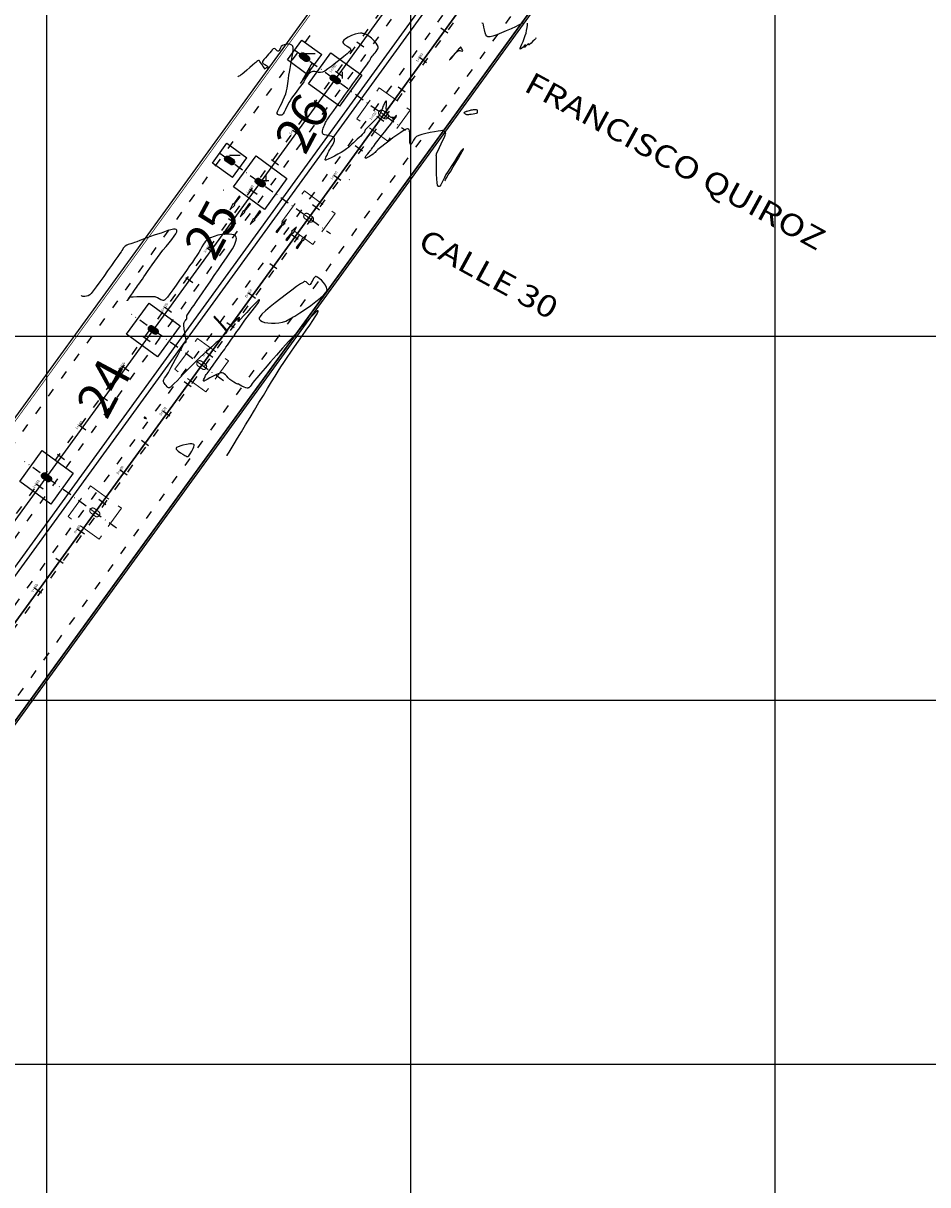
# Model space of a CAD drawing. Units: metres. Extents: x 268092 to 272603, y 8664167 to 8668314.
# Drawn here: x 269594 to 269842, y 8665567 to 8665886 of the extents above; entities that cross this region are included whole.
import ezdxf

# ---------------------------------------------------------------- set-up
doc = ezdxf.new("R2010")
doc.units = ezdxf.units.M
for name, pattern in [('ACAD_ISO03W100', [30, 12, -18]), ('DASHDOT', [25.4, 12.7, -6.35, 0, -6.35]), ('DASHED2', [0.375, 0.25, -0.125])]:
    doc.linetypes.add(name, pattern=pattern)
for name, color, linetype, true_color in [('0 SANTA ROSA', 7, 'Continuous', 0xb3b3b3), ('Borde de pista proy', 7, 'Continuous', 0xb3b3b3), ('SOMBRA NUBE', 7, 'Continuous', 0xb3b3b3)]:
    doc.layers.add(name, color=color, linetype=linetype, true_color=true_color)
for name, color, linetype in [('02_TIN', 7, 'Continuous'), ('04_ALI', 7, 'Continuous'), ('C-ROAD-STAN-MAJR', 11, 'Continuous'), ('C-ROAD-STAN-MINR', 11, 'Continuous'), ('Cuadricula Coordenadas', 5, 'Continuous'), ('ENCOFRADO', 3, 'Continuous'), ('OJO', 143, 'Continuous'), ('PILAR', 3, 'Continuous'), ('Señalizacion', 252, 'Continuous'), ('ZAPATAS', 6, 'Continuous')]:
    doc.layers.add(name, color=color, linetype=linetype)
doc.layers.add('SOMBRA EJE', color=252, linetype='Continuous', lineweight=30)
doc.layers.add('SOMBRA ESTRUCTURA', color=7, linetype='Continuous', lineweight=9, true_color=0xb0b0b0)
doc.styles.add('DATOS-02', font='romand.shx')
doc.styles.add('GRILLA', font='arial.ttf')
doc.styles.add('L140_E1-2000', font='romans.shx', dxfattribs={"height": 6.4})
pattern_1 = [(0, (-0.076, 0.289), (0, 6.985), [5.08, -1.905]), (90, (-0.076, 0.289), (-6.985, 4e-16), [5.08, -1.905])]

# ---------------------------------------------------------------- blocks, each defined once
blk = doc.blocks.new('AeccTickLine')
at = {"color": 3}
blk.add_line((0, -2), (0, 2), dxfattribs=at)
blk = doc.blocks.new('*U24')
h = blk.add_hatch(color=6)
h.dxf.hatch_style = 1
edge = h.paths.add_edge_path()
edge.add_line((0.1, -1.06), (-1.04, -0.24))
edge.add_arc((-0.57, 0.41), 0.8, 54.0384, 234.0384, ccw=False)
edge.add_line((-0.1, 1.06), (1.04, 0.24))
edge.add_arc((0.57, -0.41), 0.8, -125.9616, 54.0384, ccw=False)
h = blk.add_hatch()
h.set_pattern_fill('ANGLE', color=6)
h.set_pattern_definition(pattern_1)
h.paths.add_polyline_path([(1.42, 2.09), (0.82, 2.09, 0.414214), (-0.08, 1.19), (1.42, 1.19)])
h.paths.add_polyline_path([(2.02, 2.09), (1.42, 2.09), (1.42, 1.19), (2.92, 1.19, 0.414214)])
h.paths.add_polyline_path([(2.92, 1.19), (1.42, 1.19), (1.42, 0.29), (2.02, 0.29, 0.414214)])
h.paths.add_polyline_path([(1.42, 1.19), (-0.08, 1.19, 0.414214), (0.82, 0.29), (1.42, 0.29)])
at = {"layer": 'PILAR'}
h = blk.add_hatch(dxfattribs=at)
h.set_pattern_fill('ANGLE', color=256)
h.set_pattern_definition([(0, (-269057.863, -8664706.071), (0, 6.985), [5.08, -1.905]), (90, (-269057.863, -8664706.071), (-6.985, 4e-16), [5.08, -1.905])])
h.paths.add_polyline_path([(2.02, 2.09), (0.82, 2.09, 1), (0.82, 0.29), (2.02, 0.29, 1)])
h = blk.add_hatch(dxfattribs=at)
h.set_pattern_fill('ANGLE', color=256)
h.set_pattern_definition(pattern_1)
h.paths.add_polyline_path([(1.42, 2.09), (0.82, 2.09, 0.414214), (-0.08, 1.19), (1.42, 1.19)])
h.paths.add_polyline_path([(2.02, 2.09), (1.42, 2.09), (1.42, 1.19), (2.92, 1.19, 0.414214)])
h.paths.add_polyline_path([(2.92, 1.19), (1.42, 1.19), (1.42, 0.29), (2.02, 0.29, 0.414214)])
h.paths.add_polyline_path([(1.42, 1.19), (-0.08, 1.19, 0.414214), (0.82, 0.29), (1.42, 0.29)])
at = {"layer": 'PILAR', "color": 1}
for p, q in [((-1.21, 0.88), (1.21, -0.88)), ((0.47, 0.65), (-0.47, -0.65))]:
    blk.add_line(p, q, dxfattribs=at)
at = {"layer": 'PILAR'}
blk.add_lwpolyline([(0.1, -1.06), (-1.04, -0.24, -1), (-0.1, 1.06), (1.04, 0.24, -1)], format="xyb", close=True, dxfattribs=at)
blk = doc.blocks.new('NUEVA ZAPATAS')
at = {"layer": 'ZAPATAS'}
blk.add_lwpolyline([(-5.25, 5.25), (5.25, 5.25), (5.25, -5.25), (-5.25, -5.25)], close=True, dxfattribs=at)
blk = doc.blocks.new('viaductoo')
at = {"layer": 'ENCOFRADO', "color": 1, "linetype": 'DASHDOT', "ltscale": 0.2}
for p, q in [((268668.03, 8665878.61), (268698.45, 8665856.55)), ((268647.46, 8665850.26), (268677.88, 8665828.2)), ((268648.52, 8665787.73), (268623.26, 8665806.05)), ((268619.15, 8665747.26), (268593.9, 8665765.58))]:
    blk.add_line(p, q, dxfattribs=at)
at = {"layer": 'SOMBRA ESTRUCTURA', "linetype": 'DASHED2', "ltscale": 25}
for p, q in [((268691.24, 8665861.77), (268693.67, 8665860.01)), ((268692.93, 8665861.54), (268691.99, 8665860.24)), ((268670.67, 8665833.42), (268673.1, 8665831.66)), ((268672.36, 8665833.19), (268671.42, 8665831.9)), ((268641.31, 8665792.95), (268643.74, 8665791.19)), ((268643, 8665792.72), (268642.06, 8665791.42)), ((268611.95, 8665752.48), (268614.38, 8665750.72)), ((268613.63, 8665752.25), (268612.69, 8665750.95))]:
    blk.add_line(p, q, dxfattribs=at)
for points in [[(268691.29, 8665868.22), (268699.79, 8665862.06), (268693.62, 8665853.56), (268685.12, 8665859.73)], [(268670.72, 8665839.88), (268679.22, 8665833.71), (268673.05, 8665825.21), (268664.56, 8665831.38)], [(268641.36, 8665799.4), (268649.86, 8665793.24), (268643.69, 8665784.74), (268635.19, 8665790.91)], [(268612, 8665758.93), (268620.5, 8665752.77), (268614.33, 8665744.27), (268605.83, 8665750.44)]]:
    blk.add_lwpolyline(points, close=True, dxfattribs=at)
for points in [[(268692.55, 8665859.83), (268691.42, 8665860.66, -1), (268692.36, 8665861.95), (268693.49, 8665861.13, -1)], [(268671.99, 8665831.48), (268670.85, 8665832.31, -1), (268671.79, 8665833.6), (268672.92, 8665832.78, -1)], [(268642.62, 8665791.01), (268641.49, 8665791.84, -1), (268642.43, 8665793.13), (268643.56, 8665792.31, -1)], [(268613.26, 8665750.54), (268612.13, 8665751.37, -1), (268613.07, 8665752.66), (268614.2, 8665751.84, -1)]]:
    blk.add_lwpolyline(points, format="xyb", close=True, dxfattribs=at)
at = {"layer": 'SOMBRA NUBE', "color": 6}
for p, q in [((268666.05, 8665875.88), (268670.01, 8665881.34)), ((268670.01, 8665881.34), (268675.48, 8665877.38)), ((268671.51, 8665871.92), (268666.05, 8665875.88)), ((268671.51, 8665871.92), (268675.48, 8665877.38)), ((268645.48, 8665847.53), (268649.45, 8665852.99)), ((268649.45, 8665852.99), (268654.91, 8665849.03)), ((268650.95, 8665843.57), (268645.48, 8665847.53)), ((268650.95, 8665843.57), (268654.91, 8665849.03))]:
    blk.add_line(p, q, dxfattribs=at)
at = {"layer": 'ENCOFRADO'}
for p in [(268670.76, 8665876.63), (268679.18, 8665870.52), (268650.2, 8665848.28), (268658.61, 8665842.17), (268629.25, 8665801.7), (268599.89, 8665761.23)]:
    blk.add_blockref('*U24', p, dxfattribs=at)
at = {"layer": 'OJO', "rotation": 324.0364820706657}
for p in [(268679.18, 8665870.52), (268658.61, 8665842.17), (268629.25, 8665801.7), (268599.89, 8665761.23)]:
    blk.add_blockref('NUEVA ZAPATAS', p, dxfattribs=at)

msp = doc.modelspace()

# ---------------------------------------------------------------- linework, layer by layer
at = {"layer": '02_TIN', "color": 56, "linetype": 'Continuous', "lineweight": -3}
for points, elevation in [([(269730.816, 8665886.024), (269730.45, 8665885.847), (269729.715, 8665885.491), (269728.698, 8665885.007), (269727.487, 8665884.445), (269726.17, 8665883.854), (269724.836, 8665883.286), (269723.572, 8665882.79), (269722.467, 8665882.416), (269721.756, 8665882.238), (269721.354, 8665882.193), (269721.159, 8665882.211), (269721.085, 8665882.235), (269720.98, 8665882.292), (269720.792, 8665882.45), (269720.561, 8665882.777), (269720.333, 8665883.337), (269720.144, 8665884.135), (269720.018, 8665884.916), (269719.912, 8665885.543), (269719.778, 8665885.876), (269719.488, 8665885.997)], 27), ([(269734.363, 8665881.876), (269734.305, 8665881.821), (269734.163, 8665881.683), (269733.9, 8665881.424), (269733.493, 8665881.023), (269732.977, 8665880.52), (269732.631, 8665880.196), (269732.449, 8665880.039), (269732.379, 8665879.991), (269732.362, 8665879.987), (269732.339, 8665880.003), (269732.314, 8665880.078), (269732.301, 8665880.237), (269732.249, 8665880.377), (269732.056, 8665880.215), (269731.715, 8665879.839), (269731.383, 8665879.463), (269731.219, 8665879.3), (269731.234, 8665879.4), (269731.294, 8665879.552), (269731.356, 8665879.704), (269731.431, 8665879.903), (269731.428, 8665880.026), (269731.212, 8665879.841), (269730.788, 8665879.4), (269730.332, 8665878.983), (269730.02, 8665878.867), (269730.014, 8665879.086), (269730.17, 8665879.552), (269730.437, 8665880.199), (269730.764, 8665880.958), (269731.1, 8665881.763), (269731.395, 8665882.547), (269731.598, 8665883.242), (269731.751, 8665883.992), (269731.876, 8665884.741), (269731.964, 8665885.434), (269732.006, 8665886.017)], 27), ([(269709.286, 8665842.653), (269709.353, 8665842.77), (269709.51, 8665843.038), (269709.795, 8665843.518), (269710.248, 8665844.276), (269710.903, 8665845.365), (269711.612, 8665846.545), (269712.328, 8665847.744), (269713.005, 8665848.892), (269713.598, 8665849.917), (269714.059, 8665850.749), (269714.303, 8665851.228), (269714.397, 8665851.455), (269714.412, 8665851.534), (269714.404, 8665851.55), (269714.384, 8665851.551), (269714.315, 8665851.501), (269714.147, 8665851.311), (269713.815, 8665850.87), (269713.267, 8665850.078), (269712.617, 8665849.099), (269711.915, 8665848.018), (269711.212, 8665846.921), (269710.558, 8665845.893), (269710.004, 8665845.02), (269709.599, 8665844.387), (269709.166, 8665843.626), (269708.795, 8665842.847), (269708.465, 8665842.126), (269708.159, 8665841.54), (269707.918, 8665841.22), (269707.734, 8665841.091), (269707.607, 8665841.069), (269707.542, 8665841.078), (269707.499, 8665841.1), (269707.42, 8665841.209), (269707.316, 8665841.517), (269707.204, 8665842.159), (269707.101, 8665843.241), (269707.032, 8665844.515), (269706.992, 8665845.857), (269706.972, 8665847.142), (269706.966, 8665848.242), (269706.967, 8665849.033), (269706.968, 8665849.39), (269706.96, 8665849.629), (269706.962, 8665849.819), (269707.001, 8665850.049), (269707.132, 8665850.356), (269707.437, 8665850.994), (269707.855, 8665851.856), (269708.326, 8665852.832), (269708.789, 8665853.813), (269709.185, 8665854.692), (269709.412, 8665855.248), (269709.51, 8665855.543), (269709.534, 8665855.668), (269709.532, 8665855.707), (269709.516, 8665855.766), (269709.473, 8665855.878), (269709.382, 8665856.026), (269709.218, 8665856.192), (269708.953, 8665856.35), (269708.635, 8665856.457), (269708.24, 8665856.446), (269707.473, 8665856.343), (269706.449, 8665856.168), (269705.286, 8665855.94), (269704.098, 8665855.678), (269703.001, 8665855.402), (269702.113, 8665855.13), (269701.549, 8665854.882), (269701.05, 8665854.41), (269700.684, 8665853.819), (269700.398, 8665853.248), (269700.191, 8665852.9), (269700.032, 8665852.748), (269699.917, 8665852.716), (269699.856, 8665852.725), (269699.808, 8665852.75), (269699.737, 8665852.866), (269699.68, 8665853.178), (269699.67, 8665853.79), (269699.699, 8665854.733), (269699.696, 8665855.698), (269699.612, 8665856.359), (269699.472, 8665856.727), (269699.333, 8665856.888), (269699.247, 8665856.939), (269699.185, 8665856.956), (269699.022, 8665856.949), (269698.686, 8665856.844), (269698.093, 8665856.551), (269697.17, 8665855.984), (269696.112, 8665855.258), (269694.99, 8665854.438), (269693.876, 8665853.591), (269692.843, 8665852.782), (269691.96, 8665852.079), (269691.301, 8665851.548), (269690.937, 8665851.254), (269690.613, 8665850.973), (269690.372, 8665850.727), (269690.156, 8665850.497), (269689.908, 8665850.263), (269689.57, 8665850.006), (269689.113, 8665849.693), (269688.597, 8665849.356), (269688.097, 8665849.07), (269687.757, 8665848.928), (269687.563, 8665848.899), (269687.47, 8665848.924), (269687.437, 8665848.953), (269687.415, 8665848.991), (269687.413, 8665849.091), (269687.497, 8665849.294), (269687.731, 8665849.631), (269688.131, 8665850.103), (269688.536, 8665850.553), (269688.824, 8665850.9), (269689.021, 8665851.183), (269689.172, 8665851.405), (269689.325, 8665851.626), (269689.527, 8665851.906), (269689.777, 8665852.235), (269690.291, 8665852.9), (269691, 8665853.816), (269691.838, 8665854.898), (269692.738, 8665856.059), (269693.631, 8665857.214), (269694.453, 8665858.277), (269695.134, 8665859.162), (269695.608, 8665859.784), (269695.809, 8665860.057), (269695.947, 8665860.296), (269696.048, 8665860.505), (269696.047, 8665860.624), (269695.834, 8665860.479), (269695.434, 8665860.109), (269695.04, 8665859.737), (269694.843, 8665859.586), (269694.931, 8665859.708), (269695.133, 8665859.912), (269695.213, 8665860.079), (269695.072, 8665860.092), (269694.83, 8665860.021), (269694.577, 8665860.029), (269694.388, 8665860.157), (269694.127, 8665860.404), (269693.835, 8665860.746), (269693.556, 8665861.162), (269693.336, 8665861.626), (269693.24, 8665862.12), (269693.223, 8665862.736), (269693.248, 8665863.383), (269693.277, 8665863.968), (269693.279, 8665864.33), (269693.256, 8665864.509), (269693.224, 8665864.572), (269693.202, 8665864.585), (269693.166, 8665864.589), (269693.095, 8665864.564), (269692.987, 8665864.457), (269692.84, 8665864.212), (269692.645, 8665863.805), (269692.432, 8665863.369), (269692.29, 8665863.046), (269692.15, 8665862.649), (269691.993, 8665862.193), (269691.799, 8665861.694), (269691.551, 8665861.166), (269691.229, 8665860.626), (269690.798, 8665860.085), (269690.19, 8665859.436), (269689.488, 8665858.739), (269688.776, 8665858.057), (269688.137, 8665857.452), (269687.655, 8665856.987), (269687.414, 8665856.722), (269687.28, 8665856.427), (269687.216, 8665856.165), (269687.078, 8665855.873), (269686.902, 8665855.658), (269686.608, 8665855.356), (269686.22, 8665854.983), (269685.761, 8665854.556), (269685.254, 8665854.093), (269684.722, 8665853.611), (269684.222, 8665853.145), (269683.768, 8665852.711), (269683.32, 8665852.29), (269682.837, 8665851.866), (269682.275, 8665851.423), (269681.595, 8665850.943), (269680.844, 8665850.479), (269679.945, 8665849.979), (269678.992, 8665849.481), (269678.078, 8665849.029), (269677.298, 8665848.662), (269676.833, 8665848.457), (269676.609, 8665848.369), (269676.53, 8665848.347), (269676.514, 8665848.347), (269676.497, 8665848.36), (269676.473, 8665848.396), (269676.457, 8665848.474), (269676.463, 8665848.607), (269676.497, 8665848.795), (269676.572, 8665848.989), (269676.731, 8665849.32), (269676.948, 8665849.753), (269677.195, 8665850.252), (269677.445, 8665850.783), (269677.725, 8665851.292), (269678.103, 8665851.896), (269678.499, 8665852.548), (269678.829, 8665853.2), (269678.99, 8665853.687), (269679.024, 8665854.017), (269678.995, 8665854.215), (269678.963, 8665854.305), (269678.918, 8665854.39), (269678.794, 8665854.542), (269678.532, 8665854.73), (269678.08, 8665854.917), (269677.431, 8665855.074), (269676.792, 8665855.179), (269676.278, 8665855.266), (269675.999, 8665855.37), (269675.815, 8665855.611), (269675.731, 8665855.87), (269675.705, 8665856.191), (269675.725, 8665856.447), (269675.794, 8665856.766), (269675.906, 8665857.139), (269676.054, 8665857.554), (269676.232, 8665858.003), (269676.406, 8665858.404), (269676.561, 8665858.719), (269676.721, 8665859.001), (269676.908, 8665859.303), (269677.146, 8665859.678), (269677.371, 8665860.015), (269677.736, 8665860.535), (269678.22, 8665861.212), (269678.805, 8665862.021), (269679.47, 8665862.939), (269680.196, 8665863.939), (269680.964, 8665864.998), (269681.755, 8665866.091), (269682.549, 8665867.193), (269683.285, 8665868.217), (269684.057, 8665869.29), (269684.839, 8665870.377), (269685.605, 8665871.443), (269686.331, 8665872.453), (269686.992, 8665873.372), (269687.561, 8665874.165), (269688.014, 8665874.797), (269688.325, 8665875.234), (269688.47, 8665875.439), (269688.631, 8665875.684), (269688.759, 8665875.888), (269688.844, 8665876.044), (269688.905, 8665876.224), (269688.946, 8665876.355), (269689.012, 8665876.449), (269689.087, 8665876.538), (269689.185, 8665876.652), (269689.381, 8665876.883), (269689.627, 8665877.191), (269689.875, 8665877.537), (269690.119, 8665877.849), (269690.428, 8665878.214), (269690.723, 8665878.621), (269690.895, 8665878.967), (269690.96, 8665879.236), (269690.964, 8665879.417), (269690.952, 8665879.509), (269690.936, 8665879.578), (269690.876, 8665879.742), (269690.722, 8665880.04), (269690.409, 8665880.512), (269689.867, 8665881.169), (269689.19, 8665881.835), (269688.409, 8665882.438), (269687.731, 8665882.827), (269687.202, 8665883.041), (269686.844, 8665883.137), (269686.664, 8665883.17), (269686.481, 8665883.191), (269686.102, 8665883.202), (269685.508, 8665883.145), (269684.693, 8665882.956), (269683.691, 8665882.582), (269682.775, 8665882.12), (269682.019, 8665881.632), (269681.578, 8665881.269), (269681.367, 8665881.035), (269681.292, 8665880.904), (269681.276, 8665880.849), (269681.274, 8665880.774), (269681.321, 8665880.62), (269681.497, 8665880.379), (269681.873, 8665880.056), (269682.443, 8665879.674), (269682.961, 8665879.35), (269683.252, 8665879.124), (269683.42, 8665878.813), (269683.523, 8665878.526), (269683.558, 8665878.398), (269683.507, 8665878.404), (269683.422, 8665878.355), (269683.282, 8665878.269), (269683.045, 8665878.073), (269682.445, 8665877.572), (269681.574, 8665876.85), (269680.522, 8665875.99), (269679.38, 8665875.075), (269678.239, 8665874.187), (269677.19, 8665873.41), (269676.325, 8665872.826), (269675.733, 8665872.518), (269675.132, 8665872.411), (269674.589, 8665872.459), (269674.081, 8665872.58), (269673.584, 8665872.688), (269673.078, 8665872.701), (269672.538, 8665872.534), (269672.041, 8665872.191), (269671.645, 8665871.741), (269671.301, 8665871.2), (269670.96, 8665870.582), (269670.571, 8665869.905), (269670.086, 8665869.182), (269669.604, 8665868.539), (269669.114, 8665867.895), (269668.638, 8665867.272), (269668.196, 8665866.694), (269667.808, 8665866.185), (269667.496, 8665865.768), (269667.279, 8665865.466), (269667.043, 8665865.115), (269666.867, 8665864.837), (269666.698, 8665864.553), (269666.483, 8665864.189), (269666.249, 8665863.744), (269665.918, 8665863.07), (269665.534, 8665862.3), (269665.143, 8665861.563), (269664.854, 8665861.087), (269664.666, 8665860.84), (269664.561, 8665860.744), (269664.515, 8665860.719), (269664.448, 8665860.698), (269664.305, 8665860.672), (269664.077, 8665860.674), (269663.771, 8665860.743), (269663.439, 8665860.919), (269663.23, 8665861.172), (269663.257, 8665861.424), (269663.438, 8665861.872), (269663.734, 8665862.479), (269664.106, 8665863.207), (269664.517, 8665864.019), (269664.929, 8665864.879), (269665.302, 8665865.747), (269665.599, 8665866.588), (269665.839, 8665867.434), (269666.006, 8665868.147), (269666.123, 8665868.783), (269666.21, 8665869.397), (269666.288, 8665870.043), (269666.377, 8665870.778), (269666.499, 8665871.656), (269666.639, 8665872.507), (269666.82, 8665873.513), (269667.022, 8665874.613), (269667.223, 8665875.745), (269667.402, 8665876.849), (269667.538, 8665877.861), (269667.61, 8665878.721), (269667.608, 8665879.259), (269667.563, 8665879.554), (269667.511, 8665879.691), (269667.477, 8665879.74), (269667.408, 8665879.814), (269667.243, 8665879.938), (269666.943, 8665880.073), (269666.471, 8665880.166), (269665.83, 8665880.165), (269665.216, 8665880.062), (269664.715, 8665879.887), (269664.371, 8665879.6), (269664.136, 8665879.202), (269663.958, 8665878.787), (269663.823, 8665878.505), (269663.709, 8665878.356), (269663.62, 8665878.297), (269663.571, 8665878.281), (269663.508, 8665878.276), (269663.39, 8665878.302), (269663.224, 8665878.412), (269663.015, 8665878.634), (269662.746, 8665878.905), (269662.434, 8665879.007), (269662.16, 8665878.892), (269661.884, 8665878.639), (269661.591, 8665878.285), (269661.272, 8665877.868), (269660.914, 8665877.426), (269660.488, 8665876.969), (269660.027, 8665876.496), (269659.609, 8665876.035), (269659.361, 8665875.691), (269659.251, 8665875.457), (269659.224, 8665875.316), (269659.226, 8665875.25), (269659.243, 8665875.171), (269659.318, 8665875.025), (269659.509, 8665874.829), (269659.851, 8665874.608), (269660.288, 8665874.379), (269660.564, 8665874.189), (269660.735, 8665873.94), (269660.846, 8665873.707), (269660.839, 8665873.55), (269660.675, 8665873.559), (269660.432, 8665873.671), (269660.226, 8665873.713), (269660.081, 8665873.525), (269659.965, 8665873.377), (269659.785, 8665873.582), (269659.45, 8665874.073), (269659.059, 8665874.67), (269658.714, 8665875.195), (269658.518, 8665875.468), (269658.389, 8665875.603), (269658.27, 8665875.699), (269658.124, 8665875.734), (269657.933, 8665875.651), (269657.7, 8665875.456), (269657.421, 8665875.216), (269657.107, 8665874.956), (269656.505, 8665874.449), (269655.734, 8665873.796), (269654.913, 8665873.1), (269654.16, 8665872.463), (269653.594, 8665871.986), (269653.334, 8665871.772), (269653.204, 8665871.685), (269653.095, 8665871.623), (269652.959, 8665871.544), (269652.758, 8665871.423), (269652.56, 8665871.304), (269652.47, 8665871.25), (269652.461, 8665871.244)], 26.5), ([(269649.483, 8665767.163), (269649.561, 8665767.292), (269649.742, 8665767.592), (269650.072, 8665768.139), (269650.613, 8665769.039), (269651.432, 8665770.403), (269652.386, 8665771.993), (269653.449, 8665773.762), (269654.594, 8665775.667), (269655.795, 8665777.663), (269657.025, 8665779.705), (269658.258, 8665781.749), (269659.468, 8665783.75), (269660.629, 8665785.663), (269661.715, 8665787.444), (269662.698, 8665789.049), (269663.553, 8665790.432), (269664.253, 8665791.549), (269665.039, 8665792.755), (269665.954, 8665794.108), (269666.964, 8665795.568), (269668.032, 8665797.094), (269669.125, 8665798.643), (269670.206, 8665800.176), (269671.24, 8665801.652), (269672.192, 8665803.028), (269673.027, 8665804.265), (269673.71, 8665805.32), (269674.205, 8665806.153), (269674.441, 8665806.632), (269674.514, 8665806.868), (269674.509, 8665806.962), (269674.489, 8665806.989), (269674.459, 8665806.995), (269674.348, 8665806.948), (269674.064, 8665806.733), (269673.486, 8665806.201), (269672.485, 8665805.189), (269671.225, 8665803.855), (269669.765, 8665802.268), (269668.161, 8665800.495), (269666.471, 8665798.605), (269664.75, 8665796.665), (269663.057, 8665794.744), (269661.449, 8665792.909), (269659.981, 8665791.229), (269658.712, 8665789.771), (269657.698, 8665788.604), (269656.996, 8665787.796), (269656.663, 8665787.414), (269656.339, 8665786.978), (269656.1, 8665786.565), (269655.879, 8665786.204), (269655.671, 8665785.971), (269655.475, 8665785.839), (269655.317, 8665785.775), (269655.229, 8665785.751), (269655.148, 8665785.738), (269654.967, 8665785.739), (269654.654, 8665785.802), (269654.189, 8665785.97), (269653.592, 8665786.261), (269653.054, 8665786.566), (269652.661, 8665786.807), (269652.497, 8665786.905), (269652.41, 8665786.865), (269652.323, 8665786.827), (269652.177, 8665786.903), (269651.832, 8665787.103), (269651.353, 8665787.396), (269650.808, 8665787.746), (269650.26, 8665788.121), (269649.794, 8665788.536), (269649.407, 8665788.984), (269649.031, 8665789.405), (269648.692, 8665789.68), (269648.394, 8665789.829), (269648.166, 8665789.893), (269648.042, 8665789.914), (269647.944, 8665789.919), (269647.713, 8665789.893), (269647.293, 8665789.773), (269646.63, 8665789.496), (269645.712, 8665789.03), (269644.794, 8665788.518), (269643.982, 8665788.056), (269643.481, 8665787.785), (269643.227, 8665787.672), (269643.128, 8665787.651), (269643.103, 8665787.659), (269643.077, 8665787.687), (269643.045, 8665787.76), (269643.042, 8665787.905), (269643.106, 8665788.15), (269643.257, 8665788.51), (269643.438, 8665788.892), (269643.6, 8665789.185), (269643.797, 8665789.472), (269644.027, 8665789.773), (269644.289, 8665790.11), (269644.579, 8665790.504), (269644.828, 8665790.856), (269645.135, 8665791.291), (269645.489, 8665791.794), (269645.881, 8665792.35), (269646.302, 8665792.945), (269646.742, 8665793.564), (269647.19, 8665794.192), (269647.676, 8665794.868), (269648.097, 8665795.449), (269648.476, 8665795.969), (269648.833, 8665796.46), (269649.19, 8665796.955), (269649.569, 8665797.487), (269649.973, 8665798.063), (269650.372, 8665798.639), (269650.737, 8665799.17), (269651.037, 8665799.61), (269651.244, 8665799.913), (269651.326, 8665800.035), (269651.376, 8665800.103), (269651.425, 8665800.17), (269651.527, 8665800.316), (269651.793, 8665800.696), (269652.189, 8665801.262), (269652.682, 8665801.965), (269653.238, 8665802.757), (269653.825, 8665803.589), (269654.41, 8665804.414), (269654.978, 8665805.181), (269655.643, 8665806.037), (269656.346, 8665806.928), (269657.03, 8665807.798), (269657.636, 8665808.594), (269658.106, 8665809.259), (269658.345, 8665809.662), (269658.424, 8665809.869), (269658.422, 8665809.956), (269658.404, 8665809.982), (269658.375, 8665809.991), (269658.274, 8665809.953), (269658.027, 8665809.77), (269657.547, 8665809.326), (269656.768, 8665808.53), (269655.868, 8665807.565), (269654.932, 8665806.54), (269654.044, 8665805.562), (269653.289, 8665804.74), (269652.837, 8665804.267), (269652.616, 8665804.056), (269652.535, 8665803.996), (269652.516, 8665803.994), (269652.497, 8665804.016), (269652.495, 8665804.097), (269652.561, 8665804.289), (269652.718, 8665804.617), (269652.904, 8665805.017), (269652.921, 8665805.24), (269652.682, 8665805.083), (269652.18, 8665804.607), (269651.525, 8665803.934), (269650.824, 8665803.187), (269650.186, 8665802.488), (269649.794, 8665802.045), (269649.606, 8665801.821), (269649.543, 8665801.739), (269649.534, 8665801.721), (269649.532, 8665801.684), (269649.557, 8665801.606), (269649.622, 8665801.498), (269649.656, 8665801.415), (269649.446, 8665801.634), (269648.928, 8665802.215), (269648.227, 8665803.012), (269647.463, 8665803.883), (269646.76, 8665804.683), (269646.324, 8665805.174), (269646.112, 8665805.407), (269646.04, 8665805.481), (269646.028, 8665805.491), (269646.015, 8665805.483), (269645.988, 8665805.444), (269645.956, 8665805.352), (269645.942, 8665805.246), (269645.993, 8665805.159), (269646.066, 8665805.075), (269646.269, 8665804.839), (269646.755, 8665804.279), (269647.39, 8665803.548), (269648.043, 8665802.799), (269648.581, 8665802.186), (269648.872, 8665801.86), (269649.131, 8665801.657), (269649.354, 8665801.502), (269649.453, 8665801.3), (269649.37, 8665801.109), (269649.134, 8665800.811), (269648.781, 8665800.43), (269648.348, 8665799.99), (269647.87, 8665799.515), (269647.382, 8665799.029), (269647.007, 8665798.665), (269646.53, 8665798.221), (269645.962, 8665797.703), (269645.314, 8665797.118), (269644.598, 8665796.47), (269643.823, 8665795.767), (269643.002, 8665795.014), (269642.145, 8665794.217), (269641.263, 8665793.382), (269640.413, 8665792.549), (269639.489, 8665791.614), (269638.526, 8665790.621), (269637.558, 8665789.614), (269636.621, 8665788.64), (269635.75, 8665787.741), (269634.98, 8665786.964), (269634.347, 8665786.352), (269633.961, 8665786.011), (269633.755, 8665785.858), (269633.661, 8665785.81), (269633.628, 8665785.803), (269633.558, 8665785.805), (269633.426, 8665785.833), (269633.242, 8665785.927), (269633.02, 8665786.125), (269632.769, 8665786.437), (269632.534, 8665786.755), (269632.32, 8665787.02), (269632.151, 8665787.25), (269632.043, 8665787.489), (269632.011, 8665787.782), (269632.104, 8665788.093), (269632.333, 8665788.484), (269632.653, 8665788.948), (269633.019, 8665789.478), (269633.387, 8665790.067), (269633.684, 8665790.601), (269634.148, 8665791.452), (269634.728, 8665792.522), (269635.37, 8665793.711), (269636.025, 8665794.922), (269636.639, 8665796.054), (269637.161, 8665797.01), (269637.539, 8665797.69), (269637.721, 8665797.996), (269637.931, 8665798.179), (269638.129, 8665798.303), (269638.269, 8665798.498), (269638.262, 8665798.832), (269638.169, 8665799.468), (269638.028, 8665800.27), (269637.875, 8665801.104), (269637.747, 8665801.834), (269637.682, 8665802.325), (269637.646, 8665802.762), (269637.62, 8665803.123), (269637.633, 8665803.455), (269637.712, 8665803.801), (269637.872, 8665804.112), (269638.076, 8665804.345), (269638.273, 8665804.554), (269638.415, 8665804.796), (269638.486, 8665805.198), (269638.482, 8665805.556), (269638.465, 8665805.712), (269638.412, 8665805.65), (269638.491, 8665805.766), (269638.712, 8665806.084), (269639.045, 8665806.563), (269639.46, 8665807.16), (269639.927, 8665807.835), (269640.417, 8665808.546), (269640.9, 8665809.251), (269641.292, 8665809.82), (269641.929, 8665810.742), (269642.765, 8665811.951), (269643.753, 8665813.38), (269644.845, 8665814.964), (269645.994, 8665816.635), (269647.153, 8665818.329), (269648.275, 8665819.978), (269649.312, 8665821.516), (269650.217, 8665822.877), (269650.943, 8665823.995), (269651.443, 8665824.803), (269651.669, 8665825.236), (269651.851, 8665825.808), (269651.99, 8665826.351), (269652.049, 8665826.846), (269652.014, 8665827.194), (269651.927, 8665827.42), (269651.836, 8665827.551), (269651.78, 8665827.611), (269651.736, 8665827.647), (269651.612, 8665827.714), (269651.342, 8665827.806), (269650.845, 8665827.906), (269650.044, 8665827.98), (269649.096, 8665827.985), (269648.057, 8665827.904), (269646.983, 8665827.722), (269645.933, 8665827.422), (269644.962, 8665826.989), (269644.154, 8665826.459), (269643.52, 8665825.879), (269643.011, 8665825.247), (269642.576, 8665824.56), (269642.164, 8665823.815), (269641.726, 8665823.009), (269641.21, 8665822.141), (269640.566, 8665821.206), (269639.956, 8665820.366), (269639.203, 8665819.295), (269638.346, 8665818.059), (269637.422, 8665816.72), (269636.468, 8665815.343), (269635.521, 8665813.992), (269634.62, 8665812.73), (269633.8, 8665811.621), (269633.1, 8665810.73), (269632.651, 8665810.217), (269632.392, 8665809.969), (269632.26, 8665809.878), (269632.208, 8665809.855), (269632.104, 8665809.83), (269631.909, 8665809.811), (269631.637, 8665809.853), (269631.296, 8665810.006), (269630.865, 8665810.284), (269630.38, 8665810.569), (269629.785, 8665810.763), (269629.163, 8665810.817), (269628.214, 8665810.837), (269627.065, 8665810.83), (269625.842, 8665810.806), (269624.67, 8665810.773), (269623.676, 8665810.738), (269622.985, 8665810.711), (269622.724, 8665810.698), (269622.693, 8665810.66), (269622.664, 8665810.618), (269622.622, 8665810.563), (269622.574, 8665810.498), (269622.422, 8665810.284), (269622.157, 8665809.912), (269622.012, 8665809.718), (269622.088, 8665809.83), (269622.29, 8665810.11), (269622.562, 8665810.488), (269622.851, 8665810.89), (269623.082, 8665811.212), (269623.331, 8665811.56), (269623.607, 8665811.947), (269623.917, 8665812.383), (269624.268, 8665812.881), (269624.609, 8665813.366), (269624.906, 8665813.791), (269625.197, 8665814.208), (269625.518, 8665814.671), (269625.908, 8665815.232), (269626.226, 8665815.691), (269626.63, 8665816.276), (269627.11, 8665816.973), (269627.658, 8665817.768), (269628.265, 8665818.647), (269628.924, 8665819.596), (269629.623, 8665820.601), (269630.357, 8665821.648), (269631.082, 8665822.623), (269631.895, 8665823.636), (269632.743, 8665824.655), (269633.575, 8665825.648), (269634.339, 8665826.584), (269634.982, 8665827.43), (269635.452, 8665828.156), (269635.669, 8665828.628), (269635.721, 8665828.908), (269635.696, 8665829.056), (269635.665, 8665829.118), (269635.612, 8665829.186), (269635.48, 8665829.292), (269635.221, 8665829.381), (269634.771, 8665829.386), (269634.068, 8665829.245), (269633.24, 8665828.985), (269632.323, 8665828.657), (269631.352, 8665828.311), (269630.361, 8665827.995), (269629.444, 8665827.712), (269628.455, 8665827.376), (269627.439, 8665827.01), (269626.444, 8665826.635), (269625.515, 8665826.276), (269624.697, 8665825.955), (269624.037, 8665825.695), (269623.581, 8665825.518), (269623.088, 8665825.357), (269622.671, 8665825.246), (269622.297, 8665825.138), (269621.935, 8665824.986), (269621.553, 8665824.741), (269621.223, 8665824.446), (269620.999, 8665824.162), (269620.823, 8665823.865), (269620.635, 8665823.533), (269620.378, 8665823.144), (269620.076, 8665822.718), (269619.496, 8665821.891), (269618.698, 8665820.752), (269617.743, 8665819.392), (269616.692, 8665817.903), (269615.606, 8665816.375), (269614.547, 8665814.899), (269613.576, 8665813.565), (269612.752, 8665812.465), (269612.139, 8665811.689), (269611.796, 8665811.328), (269611.353, 8665811.107), (269610.882, 8665810.971), (269610.44, 8665810.903), (269610.084, 8665810.885), (269609.868, 8665810.898), (269609.683, 8665810.977), (269609.541, 8665811.095), (269609.431, 8665811.19)], 26)]:
    msp.add_lwpolyline(points, dxfattribs=dict(at, elevation=elevation))
for points, elevation in [([(269712.831, 8665878.526), (269712.794, 8665878.484), (269712.69, 8665878.367), (269712.471, 8665878.122), (269712.095, 8665877.705), (269711.568, 8665877.112), (269711.075, 8665876.544), (269710.776, 8665876.178), (269710.642, 8665875.992), (269710.609, 8665875.923), (269710.612, 8665875.908), (269710.627, 8665875.908), (269710.69, 8665875.954), (269710.854, 8665876.126), (269711.175, 8665876.497), (269711.677, 8665877.095), (269712.208, 8665877.714), (269712.681, 8665878.218), (269713.009, 8665878.473), (269713.368, 8665878.496), (269713.728, 8665878.396), (269714.03, 8665878.305), (269714.215, 8665878.352), (269714.19, 8665878.606), (269713.993, 8665878.957), (269713.767, 8665879.268), (269713.653, 8665879.404), (269713.599, 8665879.377), (269713.545, 8665879.336), (269713.47, 8665879.255), (269713.299, 8665879.062), (269713.072, 8665878.804), (269712.831, 8665878.526)], 27), ([(269714.825, 8665861.559), (269714.805, 8665861.55), (269714.744, 8665861.525), (269714.632, 8665861.474), (269714.548, 8665861.39), (269714.656, 8665861.258), (269714.923, 8665861.072), (269715.264, 8665860.923), (269715.567, 8665860.873), (269715.843, 8665860.893), (269716.184, 8665860.939), (269716.542, 8665860.996), (269717.042, 8665861.095), (269717.56, 8665861.204), (269717.969, 8665861.293), (269718.14, 8665861.329), (269718.203, 8665861.315), (269718.259, 8665861.306), (269718.288, 8665861.471), (269718.305, 8665861.798), (269718.23, 8665862.061), (269718.029, 8665862.144), (269717.785, 8665862.137), (269717.593, 8665862.126), (269717.435, 8665862.152), (269717.278, 8665862.166), (269717.088, 8665862.147), (269716.842, 8665862.107), (269716.628, 8665862.07), (269716.435, 8665862.04), (269716.245, 8665862.001), (269716.009, 8665861.934), (269715.65, 8665861.827), (269715.318, 8665861.725), (269715.159, 8665861.676), (269715.085, 8665861.659), (269715.011, 8665861.64), (269714.925, 8665861.606), (269714.825, 8665861.559)], 27), ([(269683.018, 8665842.944), (269683.023, 8665842.946), (269683.045, 8665842.968), (269683.089, 8665843.024), (269683.124, 8665843.07), (269683.071, 8665843.007), (269683.018, 8665842.944)], 26.5), ([(269670.844, 8665815.042), (269670.807, 8665815.034), (269670.676, 8665814.974), (269670.348, 8665814.785), (269669.698, 8665814.366), (269668.602, 8665813.613), (269667.27, 8665812.661), (269665.788, 8665811.567), (269664.239, 8665810.39), (269662.71, 8665809.187), (269661.284, 8665808.017), (269660.046, 8665806.936), (269659.081, 8665806.003), (269658.563, 8665805.402), (269658.352, 8665805.055), (269658.304, 8665804.88), (269658.311, 8665804.812), (269658.343, 8665804.719), (269658.44, 8665804.545), (269658.664, 8665804.31), (269659.095, 8665804.045), (269659.811, 8665803.792), (269660.68, 8665803.627), (269661.654, 8665803.55), (269662.687, 8665803.561), (269663.732, 8665803.662), (269664.74, 8665803.852), (269665.606, 8665804.164), (269666.737, 8665804.725), (269668.061, 8665805.484), (269669.507, 8665806.39), (269671.001, 8665807.393), (269672.471, 8665808.441), (269673.846, 8665809.485), (269675.053, 8665810.474), (269676.02, 8665811.357), (269676.571, 8665811.953), (269676.832, 8665812.319), (269676.924, 8665812.518), (269676.944, 8665812.603), (269676.954, 8665812.73), (269676.934, 8665812.995), (269676.816, 8665813.414), (269676.522, 8665813.99), (269676.001, 8665814.701), (269675.389, 8665815.349), (269674.775, 8665815.879), (269674.34, 8665816.181), (269674.077, 8665816.318), (269673.942, 8665816.36), (269673.888, 8665816.364), (269673.821, 8665816.357), (269673.69, 8665816.307), (269673.503, 8665816.158), (269673.272, 8665815.86), (269673.018, 8665815.414), (269672.808, 8665814.993), (269672.65, 8665814.714), (269672.48, 8665814.432), (269672.345, 8665814.198), (269672.151, 8665814.082), (269671.919, 8665814.22), (269671.615, 8665814.554), (269671.253, 8665814.893), (269670.844, 8665815.042)], 26), ([(269626.91, 8665777.738), (269626.894, 8665777.74), (269626.851, 8665777.739), (269626.779, 8665777.727), (269626.719, 8665777.697), (269626.743, 8665777.607), (269626.806, 8665777.516), (269626.961, 8665777.457), (269627.214, 8665777.393), (269627.366, 8665777.404), (269627.273, 8665777.522), (269627.056, 8665777.664), (269626.91, 8665777.738)], 26), ([(269638.135, 8665767.101), (269638.181, 8665767.077), (269638.269, 8665767.031), (269638.39, 8665766.971), (269638.541, 8665766.922), (269638.727, 8665766.948), (269638.949, 8665767.178), (269639.345, 8665767.698), (269639.8, 8665768.386), (269640.201, 8665769.116), (269640.406, 8665769.648), (269640.454, 8665769.974), (269640.421, 8665770.143), (269640.383, 8665770.209), (269640.335, 8665770.257), (269640.187, 8665770.331), (269639.853, 8665770.391), (269639.247, 8665770.389), (269638.328, 8665770.275), (269637.359, 8665770.068), (269636.476, 8665769.799), (269635.925, 8665769.56), (269635.649, 8665769.379), (269635.546, 8665769.26), (269635.522, 8665769.202), (269635.515, 8665769.133), (269635.55, 8665768.984), (269635.709, 8665768.738), (269636.075, 8665768.387), (269636.679, 8665767.946), (269637.316, 8665767.55), (269637.848, 8665767.252), (269638.135, 8665767.101)], 26)]:
    msp.add_lwpolyline(points, close=True, dxfattribs=dict(at, elevation=elevation))
at = {"layer": '04_ALI', "color": 210, "linetype": 'Continuous', "lineweight": -3}
msp.add_line((269352.741, 8665420.581), (269737.316, 8665950.651), dxfattribs=at)
at = {"layer": 'Borde de pista proy', "color": 253, "true_color": 0xb3b3b3}
for points in [[(269316.177, 8665392.28, -0.0449869), (269336.855, 8665426.953), (269725.695, 8665962.9, 0.0006944)], [(269765.194, 8665934.242), (269376.354, 8665398.296, 0.0616399), (269355.457, 8665360.452), (269354.413, 8665357.848)], [(269765.68, 8665933.89), (269376.84, 8665397.943, 0.0616399), (269356.014, 8665360.228), (269354.97, 8665357.625)]]:
    msp.add_lwpolyline(points, format="xyb", dxfattribs=at)
at = {"layer": 'Borde de pista proy', "color": 253, "true_color": 0xb3b3b3, "const_width": 0.2}
msp.add_lwpolyline([(269316.711, 8665392.006, -0.0450043), (269337.34, 8665426.601), (269726.18, 8665962.548, 0.0006944)], format="xyb", dxfattribs=at)
at = {"layer": 'Cuadricula Coordenadas', "color": 8}
for p, q in [((269600, 8664167.096), (269600, 8668314.353)), ((269700, 8664167.096), (269700, 8668314.353)), ((269800, 8664167.096), (269800, 8668314.353)), ((268157.182, 8665800), (271049.138, 8665800)), ((268157.182, 8665700), (271049.138, 8665700)), ((268157.182, 8665600), (271049.138, 8665600))]:
    msp.add_line(p, q, dxfattribs=at)
at = {"layer": 'Señalizacion', "ltscale": 0.3}
for p, q in [((269671.734, 8665873.053), (269672.09, 8665873.132)), ((269671.896, 8665873.347), (269672.286, 8665873.434)), ((269672.17, 8665872.773), (269672.09, 8665873.132)), ((269672.371, 8665873.05), (269672.286, 8665873.434)), ((269672.672, 8665874.753), (269673.193, 8665874.869)), ((269673.309, 8665874.344), (269673.193, 8665874.869)), ((269669.907, 8665869.744), (269669.944, 8665869.752)), ((269669.952, 8665869.715), (269669.944, 8665869.752)), ((269670.044, 8665869.99), (269670.109, 8665870.005)), ((269670.122, 8665869.948), (269670.109, 8665870.005)), ((269670.819, 8665871.396), (269671.016, 8665871.44)), ((269670.958, 8665871.647), (269671.183, 8665871.697)), ((269671.06, 8665871.242), (269671.016, 8665871.44)), ((269671.232, 8665871.479), (269671.183, 8665871.697))]:
    msp.add_line(p, q, dxfattribs=at)
at = {"layer": 'Señalizacion', "color": 253, "linetype": 'ACAD_ISO03W100', "ltscale": 0.2, "true_color": 0xb3b3b3}
for points in [[(269351.35, 8665359.076), (269352.394, 8665361.68, -0.0616399), (269373.683, 8665400.234), (269762.523, 8665936.18, 0.0006944), (269768.418, 8665944.329, 0.0013889), (269771.398, 8665948.486, 0.0027778), (269776.33, 8665955.486, 0.0034722), (269780.264, 8665961.221, 0.0048611), (269784.901, 8665968.228, 0.0055556), (269788.887, 8665974.533, 0.0069445), (269793.214, 8665981.771, 0.0076391), (269797.006, 8665988.558, 0.009028), (269800.915, 8665996.134, 0.0097226), (269804.325, 8666003.401, 0.0761648), (269820.38, 8666062.034, 0.0241485), (269821.874, 8666084.588, 0.0068818)], [(268958.647, 8664675.432), (269278.462, 8665254.726), (269284.158, 8665266.062), (269285.355, 8665268.468), (269286.503, 8665270.818, 0.0538265), (269317.221, 8665347.133), (269318.021, 8665349.623), (269318.825, 8665352.187), (269318.85, 8665352.267), (269320.801, 8665358.275), (269322.951, 8665364.278, -0.0768589), (269352.093, 8665421.051), (269736.669, 8665951.12, 0.0000462)], [(268961.798, 8664673.692), (269281.648, 8665253.047), (269287.378, 8665264.453), (269288.584, 8665266.877), (269289.709, 8665269.18, 0.053743), (269320.669, 8665346.093), (269321.453, 8665348.534), (269322.262, 8665351.117), (269322.282, 8665351.179), (269324.208, 8665357.112), (269326.355, 8665363.103, -0.0769099), (269355.007, 8665418.937), (269739.583, 8665949.006, 0.0000462)], [(269448.828, 8665226.538), (269396.957, 8665265.247, -0.001255), (269390.534, 8665270.065, -0.002495), (269387.343, 8665272.497, -0.0050147), (269382.045, 8665276.661, -0.0062355), (269377.885, 8665280.084, -0.0087742), (269372.982, 8665284.373, -0.0099763), (269368.839, 8665288.281, -0.0125337), (269364.357, 8665292.906, -0.0137178), (269360.511, 8665297.317, -0.0162932), (269356.59, 8665302.398, -0.01746), (269353.278, 8665307.35, -0.2046143), (269343.49, 8665371.654, -0.01746), (269345.18, 8665377.367, -0.0162932), (269347.411, 8665383.385, -0.0137178), (269349.771, 8665388.74, -0.0125337), (269352.673, 8665394.49, -0.0099763), (269355.467, 8665399.454, -0.0087742), (269358.872, 8665405.006, -0.0062355), (269361.824, 8665409.512, -0.0050147), (269365.643, 8665415.064, -0.002495), (269367.967, 8665418.335, -0.001255), (269372.666, 8665424.846), (269751.958, 8665947.673, 0.0001701)], [(269375.58, 8665422.732), (269754.872, 8665945.559, 0.0001701)], [(269672.247, 8665882.59), (269340.011, 8665424.663, 0.0446134), (269319.836, 8665390.888)]]:
    msp.add_lwpolyline(points, format="xyb", dxfattribs=at)
at = {"layer": 'Señalizacion', "color": 253, "ltscale": 0.3, "true_color": 0xb3b3b3}
for points in [[(269672.841, 8665875.059), (269669.699, 8665869.365)], [(269669.695, 8665869.367), (269673.516, 8665874.633)]]:
    msp.add_lwpolyline(points, dxfattribs=at)
at = {"layer": 'Señalizacion', "color": 253, "true_color": 0xb3b3b3}
for points in [[(269650.281, 8665834.749), (269651.593, 8665836.017), (269651.413, 8665836.151), (269653.12, 8665838.247), (269652.798, 8665838.485), (269651.292, 8665836.24), (269651.111, 8665836.374)], [(269653.091, 8665832.811), (269654.415, 8665834.067), (269654.235, 8665834.203), (269655.962, 8665836.282), (269655.643, 8665836.523), (269654.116, 8665834.293), (269653.936, 8665834.428)], [(269655.862, 8665830.675), (269657.186, 8665831.931), (269657.006, 8665832.067), (269658.733, 8665834.146), (269658.414, 8665834.387), (269656.887, 8665832.157), (269656.707, 8665832.293)], [(269665.796, 8665832.134), (269664.466, 8665830.885), (269664.645, 8665830.749), (269662.907, 8665828.678), (269663.225, 8665828.436), (269664.764, 8665830.658), (269664.943, 8665830.521)], [(269668.556, 8665829.984), (269667.225, 8665828.735), (269667.404, 8665828.598), (269665.667, 8665826.528), (269665.985, 8665826.285), (269667.524, 8665828.507), (269667.702, 8665828.371)], [(269671.275, 8665827.876), (269669.978, 8665826.592), (269670.161, 8665826.46), (269668.479, 8665824.344), (269668.803, 8665824.11), (269670.282, 8665826.372), (269670.465, 8665826.241)]]:
    msp.add_lwpolyline(points, close=True, dxfattribs=at)
at = {"layer": 'SOMBRA EJE'}
msp.add_lwpolyline([(269374.932, 8665423.202), (269754.225, 8665946.028)], dxfattribs=at)
at = {"layer": 'SOMBRA NUBE'}
for points in [[(269368.994, 8665386.789), (269372.382, 8665392.48), (269765.438, 8665934.238, 0.0005), (269770.157, 8665940.757, 0.001), (269772.55, 8665944.083, 0.002), (269776.523, 8665949.675, 0.0025), (269779.711, 8665954.249, 0.0035), (269783.497, 8665959.824, 0.004), (269786.786, 8665964.826, 0.005), (269790.403, 8665970.549, 0.0055001), (269793.629, 8665975.898, 0.0065001), (269797.025, 8665981.848, 0.0070001), (269800.072, 8665987.539, 0.1055743), (269824.802, 8666077.85, 0.0070001), (269825.079, 8666084.299, 0.0065001), (269825.188, 8666091.149), (269825.656, 8666100.797)], [(269332.626, 8665369.88, -0.0613241), (269356.362, 8665412.801), (269745.202, 8665948.747, 0.0006944)], [(269332.626, 8665369.88, -0.0613241), (269356.362, 8665412.801), (269745.202, 8665948.747, 0.0006944)], [(269332.626, 8665369.88, -0.0613241), (269356.362, 8665412.801), (269745.202, 8665948.747, 0.0006944)], [(269333.819, 8665369.095), (269333.831, 8665369.124, -0.0616399), (269357.495, 8665411.978), (269746.335, 8665947.925, 0.0006944)], [(269333.819, 8665369.095), (269333.831, 8665369.124, -0.0616399), (269357.495, 8665411.978), (269746.335, 8665947.925, 0.0006944)]]:
    msp.add_lwpolyline(points, format="xyb", dxfattribs=at)
for centre in [(269670.036, 8665878.256), (269652.419, 8665846.332), (269648.452, 8665840.087), (269639.346, 8665827.536)]:
    msp.add_circle(centre, 0.015, dxfattribs=at)

# ---------------------------------------------------------------- block references
at = {"layer": '0 SANTA ROSA'}
msp.add_blockref('viaductoo', (1000, 0), dxfattribs=at)
at = {"layer": 'C-ROAD-STAN-MAJR', "color": 11, "linetype": 'Continuous', "lineweight": -3}
for p, xscale, yscale, zscale, rotation in [((269703.294, 8665875.824), 0.5999999999999999, 0.5999999999999999, 0.5999999999999999, 54.04042184571129), ((269680.247, 8665871.99), 0.6000000000000001, 0.6000000000000001, 0.6000000000000001, 54.03837804465975), ((269691.549, 8665859.635), 0.5999999999999999, 0.5999999999999999, 0.5999999999999999, 54.04042184571129), ((269668.502, 8665855.802), 0.6000000000000001, 0.6000000000000001, 0.6000000000000001, 54.03837804465975), ((269679.805, 8665843.447), 0.5999999999999999, 0.5999999999999999, 0.5999999999999999, 54.04042184571129), ((269656.757, 8665839.614), 0.6000000000000001, 0.6000000000000001, 0.6000000000000001, 54.03837804465975), ((269668.061, 8665827.258), 0.5999999999999999, 0.5999999999999999, 0.5999999999999999, 54.04042184571129), ((269645.012, 8665823.426), 0.6000000000000001, 0.6000000000000001, 0.6000000000000001, 54.03837804465975), ((269656.316, 8665811.069), 0.5999999999999999, 0.5999999999999999, 0.5999999999999999, 54.04042184571129), ((269633.267, 8665807.237), 0.6000000000000001, 0.6000000000000001, 0.6000000000000001, 54.03837804465975), ((269644.572, 8665794.881), 0.5999999999999999, 0.5999999999999999, 0.5999999999999999, 54.04042184571129), ((269621.522, 8665791.049), 0.6000000000000001, 0.6000000000000001, 0.6000000000000001, 54.03837804465975), ((269632.828, 8665778.692), 0.5999999999999999, 0.5999999999999999, 0.5999999999999999, 54.04042184571129), ((269609.777, 8665774.861), 0.6000000000000001, 0.6000000000000001, 0.6000000000000001, 54.03837804465975), ((269621.084, 8665762.503), 0.5999999999999999, 0.5999999999999999, 0.5999999999999999, 54.04042184571129), ((269598.033, 8665758.673), 0.6000000000000001, 0.6000000000000001, 0.6000000000000001, 54.03837804465975), ((269609.339, 8665746.315), 0.5999999999999999, 0.5999999999999999, 0.5999999999999999, 54.04042184571129), ((269597.595, 8665730.126), 0.5999999999999999, 0.5999999999999999, 0.5999999999999999, 54.04042184571129)]:
    msp.add_blockref('AeccTickLine', p, dxfattribs=dict(at, xscale=xscale, yscale=yscale, zscale=zscale, rotation=rotation))
at = {"layer": 'C-ROAD-STAN-MINR', "color": 11, "linetype": 'Continuous', "lineweight": -3}
for p, xscale, yscale, zscale, rotation in [((269709.166, 8665883.918), 0.5999999999999999, 0.5999999999999999, 0.5999999999999999, 54.04042184571129), ((269686.119, 8665880.084), 0.6000000000000001, 0.6000000000000001, 0.6000000000000001, 54.03837804465975), ((269697.421, 8665867.73), 0.5999999999999999, 0.5999999999999999, 0.5999999999999999, 54.04042184571129), ((269674.374, 8665863.896), 0.6000000000000001, 0.6000000000000001, 0.6000000000000001, 54.03837804465975), ((269685.677, 8665851.541), 0.5999999999999999, 0.5999999999999999, 0.5999999999999999, 54.04042184571129), ((269662.629, 8665847.708), 0.6000000000000001, 0.6000000000000001, 0.6000000000000001, 54.03837804465975), ((269673.933, 8665835.352), 0.5999999999999999, 0.5999999999999999, 0.5999999999999999, 54.04042184571129), ((269650.884, 8665831.52), 0.6000000000000001, 0.6000000000000001, 0.6000000000000001, 54.03837804465975), ((269662.189, 8665819.164), 0.5999999999999999, 0.5999999999999999, 0.5999999999999999, 54.04042184571129), ((269639.14, 8665815.331), 0.6000000000000001, 0.6000000000000001, 0.6000000000000001, 54.03837804465975), ((269650.444, 8665802.975), 0.5999999999999999, 0.5999999999999999, 0.5999999999999999, 54.04042184571129), ((269627.395, 8665799.143), 0.6000000000000001, 0.6000000000000001, 0.6000000000000001, 54.03837804465975), ((269638.7, 8665786.786), 0.5999999999999999, 0.5999999999999999, 0.5999999999999999, 54.04042184571129), ((269615.65, 8665782.955), 0.6000000000000001, 0.6000000000000001, 0.6000000000000001, 54.03837804465975), ((269626.956, 8665770.598), 0.5999999999999999, 0.5999999999999999, 0.5999999999999999, 54.04042184571129), ((269603.905, 8665766.767), 0.6000000000000001, 0.6000000000000001, 0.6000000000000001, 54.03837804465975), ((269615.211, 8665754.409), 0.5999999999999999, 0.5999999999999999, 0.5999999999999999, 54.04042184571129), ((269603.467, 8665738.221), 0.5999999999999999, 0.5999999999999999, 0.5999999999999999, 54.04042184571129)]:
    msp.add_blockref('AeccTickLine', p, dxfattribs=dict(at, xscale=xscale, yscale=yscale, zscale=zscale, rotation=rotation))

# ---------------------------------------------------------------- texts
at = {"layer": 'C-ROAD-STAN-MAJR', "color": 11, "linetype": 'Continuous', "lineweight": -3, "char_height": 0.7, "attachment_point": 8, "style": 'DATOS-02'}
for s, insert, rotation in [('1+040', (269702.786, 8665876.192), 54.04042), ('1+700', (269679.024, 8665873.201), 54.03838), ('1+020', (269690.048, 8665860.254), 54.04042), ('1+680', (269667.994, 8665856.17), 54.03838), ('1+000', (269679.297, 8665843.815), 54.04042), ('1+660', (269656.249, 8665839.982), 54.03838), ('0+980', (269667.553, 8665827.626), 54.04042), ('1+640', (269644.505, 8665823.794), 54.03838), ('0+960', (269655.809, 8665811.438), 54.04042), ('1+620', (269632.76, 8665807.606), 54.03838), ('0+940', (269644.065, 8665795.249), 54.04042), ('1+600', (269621.015, 8665791.417), 54.03838), ('0+920', (269632.32, 8665779.06), 54.04042), ('1+580', (269609.27, 8665775.229), 54.03838), ('0+900', (269620.576, 8665762.872), 54.04042), ('1+560', (269597.525, 8665759.041), 54.03838), ('0+880', (269608.832, 8665746.683), 54.04042), ('0+860', (269597.087, 8665730.494), 54.04042)]:
    msp.add_mtext(s, dxfattribs=dict(at, insert=insert, rotation=rotation))
at = {"layer": 'Defpoints', "color": 3, "char_height": 10, "width": 137.74688, "attachment_point": 1, "rotation": 61.9114, "style": 'GRILLA'}
for s, insert in [('26', (269662.119, 8665854.156, 41.123)), ('25', (269637.225, 8665824.951, 41.123)), ('24', (269607.631, 8665781.448, 41.123))]:
    msp.add_mtext(s, dxfattribs=dict(at, insert=insert))
at = {"layer": 'SOMBRA NUBE', "style": 'L140_E1-2000', "width": 1.2}
for s, p in [('FRANCISCO QUIROZ', (269730.679, 8665867.536, -26.307)), ('CALLE 30', (269701.539, 8665824.443, -26.307))]:
    msp.add_text(s, height=6, rotation=331.35754, dxfattribs=at).set_placement(p)

doc.saveas('drawing.dxf')
